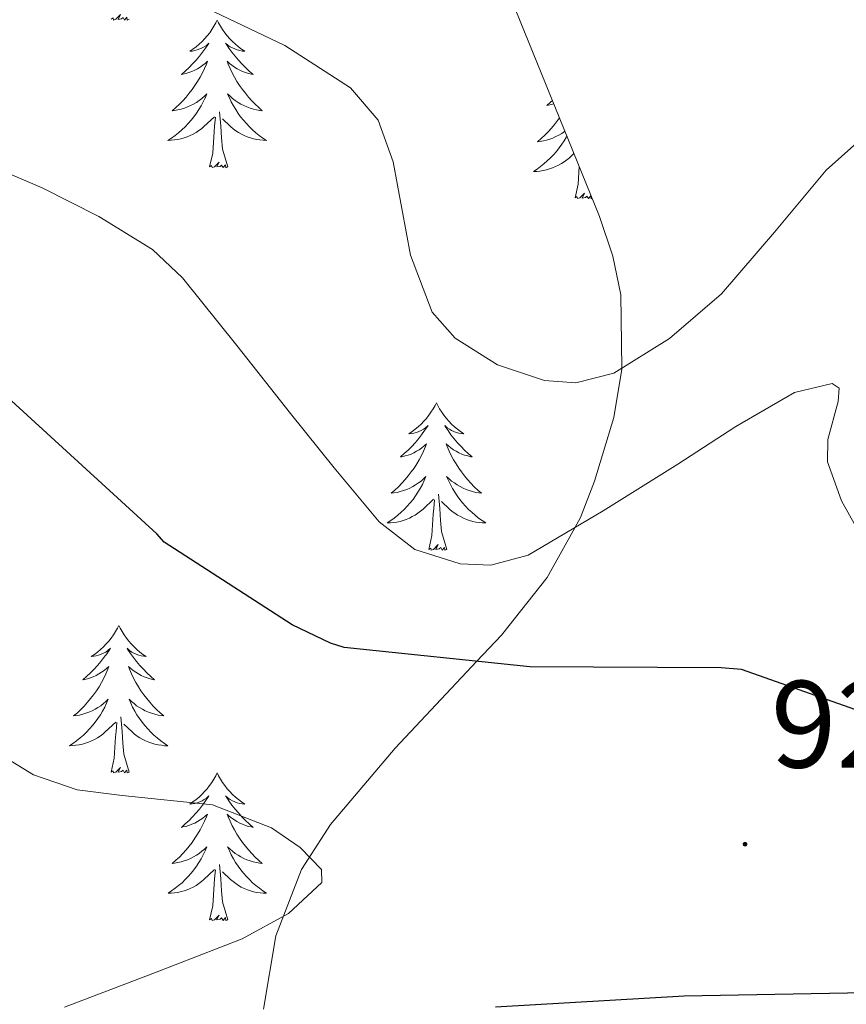
# Model space of a CAD drawing. Units: metres. Extents: x 626643 to 631153, y 4750028 to 4753081.
# Drawn here: x 628234 to 628301, y 4752535 to 4752615 of the extents above; entities that cross this region are included whole.
import ezdxf
from ezdxf.enums import TextEntityAlignment as Align

# ---------------------------------------------------------------- set-up
doc = ezdxf.new("R2010")
doc.units = ezdxf.units.M
doc.header["$MEASUREMENT"] = 0
for name, color, linetype, lineweight in [('Carátula', 7, 'Continuous', 5), ('Level 35', 92, 'Continuous', 0), ('Level 36', 19, 'Continuous', 40), ('Level 4', 36, 'Continuous', 30), ('Level 41', 19, 'Continuous', 0), ('Level 5', 36, 'Continuous', 0), ('Level 7', 19, 'Continuous', 0)]:
    doc.layers.add(name, color=color, linetype=linetype, lineweight=lineweight)
doc.styles.add('Arial', font='ARIAL.TTF', dxfattribs={"height": 0.2})

# ---------------------------------------------------------------- blocks, each defined once
blk = doc.blocks.new('5PATER')
at = {"layer": 'Carátula', "linetype": 'Continuous', "lineweight": 5}
h = blk.add_hatch(color=250, dxfattribs=at)
edge = h.paths.add_edge_path()
edge.add_ellipse((0, 0.01), major_axis=(-1.33, -1.34), ratio=0.999422, start_angle=0, end_angle=360)

msp = doc.modelspace()

# ---------------------------------------------------------------- linework, layer by layer
at = {"layer": 'Level 35', "color": 92, "linetype": 'Continuous', "lineweight": 0, "ltscale": 0.5}
for points in [[(628281.15, 4752599.09, 937.59), (628275.03, 4752614.13, 940.95), (628268.93, 4752629.17, 941.41), (628265.21, 4752643, 942.37), (628261.5, 4752656.82, 943.33), (628257.65, 4752671.23, 943.84), (628257.08, 4752676.07, 943.93), (628257.66, 4752682.42, 944.1), (628258.81, 4752684.9, 944.2), (628260.77, 4752686.95, 944.31), (628266.12, 4752689.79, 944.52), (628269.95, 4752690.81, 944.67), (628281.69, 4752692.45, 945.21), (628293.44, 4752693.17, 945.89), (628312.41, 4752693.4, 947.86)], [(628254.01, 4752535.08, 922.17), (628255.01, 4752540.98, 920.89), (628257.08, 4752546.36, 920.27), (628259.42, 4752549.99, 920.18), (628264.66, 4752556.15, 920.54), (628271.26, 4752563.16, 925.01), (628273.25, 4752565.27, 926.25), (628276.93, 4752569.94, 928.39), (628279.15, 4752573.95, 930.01), (628279.61, 4752574.77, 930.37), (628280.76, 4752577.72, 931.68), (628282.31, 4752582.86, 933.85), (628282.97, 4752586.75, 934.99), (628282.97, 4752586.86, 935.01), (628282.87, 4752592.75, 936.23), (628282.24, 4752595.87, 936.89), (628281.15, 4752599.09, 937.59)]]:
    msp.add_polyline3d(points, dxfattribs=at)
at = {"layer": 'Level 36', "color": 92, "linetype": 'Continuous', "lineweight": 0}
for points in [[(628243.17, 4752615.01, 0.01), (628243, 4752614.94, 0.01), (628242.98, 4752615.18, 0.01), (628242.79, 4752614.95, 0.01), (628242.67, 4752615.16, 0.01), (628242.55, 4752615.05, 0.01), (628242.28, 4752614.99, 0.01), (628242.47, 4752615.39, 0.01), (628242.09, 4752615.01, 0.01), (628241.9, 4752614.95, 0.01), (628241.86, 4752615.12, 0.01), (628241.7, 4752615.01, 0.01)], [(628250.28, 4752614.94, 0.01), (628250.17, 4752614.72, 0.01), (628250.01, 4752614.44, 0.01), (628249.85, 4752614.18, 0.01), (628249.67, 4752613.92, 0.01), (628249.47, 4752613.67, 0.01), (628249.26, 4752613.43, 0.01), (628249.05, 4752613.21, 0.01), (628248.81, 4752612.99, 0.01), (628248.57, 4752612.79, 0.01), (628248.32, 4752612.6, 0.01), (628248.06, 4752612.42, 0.01), (628248.26, 4752612.44, 0.01), (628248.47, 4752612.48, 0.01), (628248.67, 4752612.54, 0.01), (628248.86, 4752612.61, 0.01), (628249.05, 4752612.69, 0.01), (628249.23, 4752612.79, 0.01), (628249.4, 4752612.9, 0.01), (628249.61, 4752613.09, 0.01), (628249.57, 4752613.03, 0.01), (628249.34, 4752612.68, 0.01), (628249.09, 4752612.35, 0.01), (628248.84, 4752612.02, 0.01), (628248.57, 4752611.7, 0.01), (628248.29, 4752611.4, 0.01), (628248, 4752611.11, 0.01), (628247.7, 4752610.82, 0.01), (628247.38, 4752610.55, 0.01), (628247.51, 4752610.57, 0.01), (628247.75, 4752610.63, 0.01), (628247.99, 4752610.71, 0.01), (628248.23, 4752610.79, 0.01), (628248.46, 4752610.9, 0.01), (628248.69, 4752611.01, 0.01), (628248.9, 4752611.15, 0.01), (628249.11, 4752611.29, 0.01), (628249.31, 4752611.45, 0.01), (628249.49, 4752611.62, 0.01), (628249.4, 4752611.39, 0.01), (628249.25, 4752611.03, 0.01), (628249.08, 4752610.68, 0.01), (628248.89, 4752610.33, 0.01), (628248.69, 4752609.99, 0.01), (628248.48, 4752609.66, 0.01), (628248.25, 4752609.34, 0.01), (628248.01, 4752609.03, 0.01), (628247.76, 4752608.73, 0.01), (628247.5, 4752608.43, 0.01), (628247.22, 4752608.15, 0.01), (628246.94, 4752607.88, 0.01), (628246.64, 4752607.62, 0.01), (628246.84, 4752607.65, 0.01), (628247.1, 4752607.7, 0.01), (628247.37, 4752607.76, 0.01), (628247.63, 4752607.84, 0.01), (628247.88, 4752607.93, 0.01), (628248.13, 4752608.04, 0.01), (628248.37, 4752608.16, 0.01), (628248.6, 4752608.3, 0.01), (628248.83, 4752608.45, 0.01), (628249.04, 4752608.61, 0.01), (628249.25, 4752608.79, 0.01), (628249.45, 4752608.98, 0.01), (628249.3, 4752608.65, 0.01)], [(628250.28, 4752614.94, 0.01), (628250.39, 4752614.72, 0.01), (628250.55, 4752614.44, 0.01), (628250.71, 4752614.18, 0.01), (628250.9, 4752613.92, 0.01), (628251.09, 4752613.67, 0.01), (628251.3, 4752613.43, 0.01), (628251.52, 4752613.21, 0.01), (628251.75, 4752612.99, 0.01), (628251.99, 4752612.79, 0.01), (628252.24, 4752612.6, 0.01), (628252.5, 4752612.42, 0.01), (628252.3, 4752612.44, 0.01), (628252.1, 4752612.48, 0.01), (628251.9, 4752612.54, 0.01), (628251.7, 4752612.61, 0.01), (628251.51, 4752612.69, 0.01), (628251.33, 4752612.79, 0.01), (628251.16, 4752612.9, 0.01), (628250.95, 4752613.09, 0.01), (628250.99, 4752613.03, 0.01), (628251.22, 4752612.68, 0.01), (628251.47, 4752612.35, 0.01), (628251.72, 4752612.02, 0.01), (628251.99, 4752611.7, 0.01), (628252.27, 4752611.4, 0.01), (628252.56, 4752611.11, 0.01), (628252.87, 4752610.82, 0.01), (628253.18, 4752610.55, 0.01), (628253.05, 4752610.57, 0.01), (628252.81, 4752610.63, 0.01), (628252.57, 4752610.71, 0.01), (628252.33, 4752610.79, 0.01), (628252.1, 4752610.9, 0.01), (628251.88, 4752611.01, 0.01), (628251.66, 4752611.15, 0.01), (628251.45, 4752611.29, 0.01), (628251.26, 4752611.45, 0.01), (628251.07, 4752611.62, 0.01), (628251.16, 4752611.39, 0.01), (628251.31, 4752611.03, 0.01), (628251.49, 4752610.68, 0.01), (628251.67, 4752610.33, 0.01), (628251.87, 4752609.99, 0.01), (628252.08, 4752609.66, 0.01), (628252.31, 4752609.34, 0.01), (628252.55, 4752609.03, 0.01), (628252.8, 4752608.73, 0.01), (628253.06, 4752608.43, 0.01), (628253.34, 4752608.15, 0.01), (628253.63, 4752607.88, 0.01), (628253.92, 4752607.62, 0.01), (628253.73, 4752607.65, 0.01), (628253.46, 4752607.7, 0.01), (628253.2, 4752607.76, 0.01), (628252.94, 4752607.84, 0.01), (628252.68, 4752607.93, 0.01), (628252.43, 4752608.04, 0.01), (628252.19, 4752608.16, 0.01), (628251.96, 4752608.3, 0.01), (628251.73, 4752608.45, 0.01), (628251.52, 4752608.61, 0.01), (628251.31, 4752608.79, 0.01), (628251.12, 4752608.98, 0.01), (628251.26, 4752608.65, 0.01)], [(628249.2993, 4752608.6532, 0.01), (628249.1493, 4752608.3332, 0.01), (628248.9792, 4752608.0233, 0.01), (628248.7991, 4752607.7133, 0.01), (628248.599, 4752607.4134, 0.01), (628248.3889, 4752607.1335, 0.01), (628248.1688, 4752606.8535, 0.01), (628247.9288, 4752606.5836, 0.01), (628247.6887, 4752606.3236, 0.01), (628247.4286, 4752606.0837, 0.01), (628247.1586, 4752605.8438, 0.01), (628246.8785, 4752605.6238, 0.01), (628246.5884, 4752605.4139, 0.01), (628246.2984, 4752605.224, 0.01), (628246.5684, 4752605.2339, 0.01), (628246.8284, 4752605.2639, 0.01), (628247.0884, 4752605.3038, 0.01), (628247.3484, 4752605.3538, 0.01), (628247.6085, 4752605.4337, 0.01), (628247.8485, 4752605.5137, 0.01), (628248.0985, 4752605.6236, 0.01), (628248.3386, 4752605.7335, 0.01), (628248.5686, 4752605.8635, 0.01), (628248.7887, 4752606.0134, 0.01), (628248.9987, 4752606.1734, 0.01), (628249.2088, 4752606.3433, 0.01), (628250.049, 4752607.1331, 0.01)], [(628251.2594, 4752608.6528, 0.01), (628251.4093, 4752608.3328, 0.01), (628251.5793, 4752608.0228, 0.01), (628251.7692, 4752607.7128, 0.01), (628251.9591, 4752607.4127, 0.01), (628252.1691, 4752607.1327, 0.01), (628252.389, 4752606.8527, 0.01), (628252.6289, 4752606.5826, 0.01), (628252.8789, 4752606.3226, 0.01), (628253.1288, 4752606.0826, 0.01), (628253.3988, 4752605.8425, 0.01), (628253.6787, 4752605.6225, 0.01), (628253.9687, 4752605.4124, 0.01), (628254.2587, 4752605.2224, 0.01), (628253.9987, 4752605.2324, 0.01), (628253.7287, 4752605.2625, 0.01), (628253.4687, 4752605.3025, 0.01), (628253.2087, 4752605.3526, 0.01), (628252.9587, 4752605.4326, 0.01), (628252.7087, 4752605.5127, 0.01), (628252.4587, 4752605.6227, 0.01), (628252.2287, 4752605.7328, 0.01), (628251.9887, 4752605.8628, 0.01), (628251.7688, 4752606.0128, 0.01), (628251.5588, 4752606.1729, 0.01), (628251.3588, 4752606.3429, 0.01), (628250.699, 4752606.963, 0.01)], [(628277.35, 4752608.44, 0.01), (628277.21, 4752608.31, 0.01), (628276.9, 4752608.04, 0.01), (628277.02, 4752608.07, 0.01), (628277.27, 4752608.12, 0.01), (628277.45, 4752608.18, 0.01)], [(628251.13, 4752603.09, 0.01), (628250.7, 4752604.53, 0.01), (628250.61, 4752605.43, 0.01), (628250.57, 4752606.38, 0.01), (628250.46, 4752607.54, 0.01)], [(628249.66, 4752603.09, 0.01), (628249.91, 4752604.2, 0.01), (628250.02, 4752605.95, 0.01), (628250.07, 4752606.38, 0.01), (628250.13, 4752607.1, 0.01)], [(628277.92, 4752607.04, 0.01), (628277.77, 4752606.83, 0.01), (628277.53, 4752606.52, 0.01), (628277.28, 4752606.22, 0.01), (628277.01, 4752605.93, 0.01), (628276.74, 4752605.64, 0.01), (628276.45, 4752605.37, 0.01), (628276.15, 4752605.12, 0.01), (628276.35, 4752605.14, 0.01), (628276.62, 4752605.19, 0.01), (628276.88, 4752605.25, 0.01), (628277.14, 4752605.33, 0.01), (628277.39, 4752605.42, 0.01), (628277.64, 4752605.53, 0.01), (628277.88, 4752605.65, 0.01), (628278.12, 4752605.79, 0.01), (628278.34, 4752605.94, 0.01), (628278.36, 4752605.95, 0.01)], [(628278.52, 4752605.55, 0.01), (628278.49, 4752605.51, 0.01), (628278.31, 4752605.2, 0.01), (628278.11, 4752604.91, 0.01), (628277.91, 4752604.62, 0.01), (628277.68, 4752604.34, 0.01), (628277.45, 4752604.07, 0.01), (628277.2, 4752603.81, 0.01), (628276.94, 4752603.57, 0.01), (628276.67, 4752603.34, 0.01), (628276.39, 4752603.11, 0.01), (628276.11, 4752602.91, 0.01), (628275.82, 4752602.71, 0.01), (628276.08, 4752602.72, 0.01), (628276.34, 4752602.75, 0.01), (628276.61, 4752602.79, 0.01), (628276.87, 4752602.85, 0.01), (628277.12, 4752602.92, 0.01), (628277.37, 4752603.01, 0.01), (628277.61, 4752603.11, 0.01), (628277.85, 4752603.22, 0.01), (628278.08, 4752603.35, 0.01), (628278.3, 4752603.5, 0.01), (628278.52, 4752603.66, 0.01), (628278.72, 4752603.83, 0.01), (628279.08, 4752604.17, 0.01)], [(628251.13, 4752603.09, 0.01), (628250.96, 4752603.02, 0.01), (628250.94, 4752603.26, 0.01), (628250.75, 4752603.03, 0.01), (628250.63, 4752603.24, 0.01), (628250.51, 4752603.13, 0.01), (628250.24, 4752603.08, 0.01), (628250.43, 4752603.47, 0.01), (628250.05, 4752603.09, 0.01), (628249.86, 4752603.03, 0.01), (628249.82, 4752603.2, 0.01), (628249.66, 4752603.09, 0.01)], [(628279.18, 4752600.58, 0.01), (628279.42, 4752601.7, 0.01), (628279.51, 4752603.11, 0.01)], [(628280.56, 4752600.54, 0.01), (628280.47, 4752600.51, 0.01), (628280.45, 4752600.75, 0.01), (628280.26, 4752600.53, 0.01), (628280.14, 4752600.73, 0.01), (628280.02, 4752600.62, 0.01), (628279.75, 4752600.57, 0.01), (628279.95, 4752600.96, 0.01), (628279.56, 4752600.58, 0.01), (628279.37, 4752600.53, 0.01), (628279.33, 4752600.69, 0.01), (628279.18, 4752600.58, 0.01)], [(628267.98, 4752584.04, 0.01), (628267.87, 4752583.83, 0.01), (628267.71, 4752583.55, 0.01), (628267.54, 4752583.28, 0.01), (628267.36, 4752583.03, 0.01), (628267.17, 4752582.78, 0.01), (628266.96, 4752582.54, 0.01), (628266.74, 4752582.31, 0.01), (628266.51, 4752582.1, 0.01), (628266.27, 4752581.9, 0.01), (628266.02, 4752581.71, 0.01), (628265.76, 4752581.53, 0.01), (628265.96, 4752581.55, 0.01), (628266.16, 4752581.59, 0.01), (628266.36, 4752581.64, 0.01), (628266.56, 4752581.71, 0.01), (628266.75, 4752581.8, 0.01), (628266.93, 4752581.9, 0.01), (628267.1, 4752582.01, 0.01), (628267.31, 4752582.2, 0.01), (628267.27, 4752582.13, 0.01), (628267.03, 4752581.79, 0.01), (628266.79, 4752581.45, 0.01), (628266.54, 4752581.13, 0.01), (628266.27, 4752580.81, 0.01), (628265.99, 4752580.51, 0.01), (628265.7, 4752580.21, 0.01), (628265.39, 4752579.93, 0.01), (628265.08, 4752579.66, 0.01), (628265.2, 4752579.68, 0.01), (628265.45, 4752579.74, 0.01), (628265.69, 4752579.81, 0.01), (628265.93, 4752579.9, 0.01), (628266.16, 4752580, 0.01), (628266.38, 4752580.12, 0.01), (628266.6, 4752580.25, 0.01), (628266.81, 4752580.4, 0.01), (628267, 4752580.55, 0.01), (628267.19, 4752580.72, 0.01), (628267.1, 4752580.5, 0.01), (628266.95, 4752580.14, 0.01), (628266.77, 4752579.79, 0.01), (628266.59, 4752579.44, 0.01), (628266.39, 4752579.1, 0.01), (628266.18, 4752578.77, 0.01), (628265.95, 4752578.45, 0.01), (628265.71, 4752578.13, 0.01), (628265.46, 4752577.83, 0.01), (628265.2, 4752577.54, 0.01), (628264.92, 4752577.26, 0.01), (628264.63, 4752576.99, 0.01), (628264.34, 4752576.73, 0.01), (628264.53, 4752576.76, 0.01), (628264.8, 4752576.8, 0.01), (628265.06, 4752576.87, 0.01), (628265.32, 4752576.95, 0.01), (628265.58, 4752577.04, 0.01), (628265.83, 4752577.15, 0.01), (628266.07, 4752577.27, 0.01), (628266.3, 4752577.41, 0.01), (628266.53, 4752577.56, 0.01), (628266.74, 4752577.72, 0.01), (628266.95, 4752577.9, 0.01), (628267.14, 4752578.09, 0.01), (628267, 4752577.76, 0.01)], [(628267.98, 4752584.04, 0.01), (628268.09, 4752583.83, 0.01), (628268.24, 4752583.55, 0.01), (628268.41, 4752583.28, 0.01), (628268.59, 4752583.03, 0.01), (628268.79, 4752582.78, 0.01), (628268.99, 4752582.54, 0.01), (628269.21, 4752582.31, 0.01), (628269.44, 4752582.1, 0.01), (628269.68, 4752581.9, 0.01), (628269.93, 4752581.71, 0.01), (628270.19, 4752581.53, 0.01), (628270, 4752581.55, 0.01), (628269.79, 4752581.59, 0.01), (628269.59, 4752581.64, 0.01), (628269.4, 4752581.71, 0.01), (628269.21, 4752581.8, 0.01), (628269.03, 4752581.9, 0.01), (628268.85, 4752582.01, 0.01), (628268.65, 4752582.2, 0.01), (628268.69, 4752582.13, 0.01), (628268.92, 4752581.79, 0.01), (628269.16, 4752581.45, 0.01), (628269.42, 4752581.13, 0.01), (628269.69, 4752580.81, 0.01), (628269.97, 4752580.51, 0.01), (628270.26, 4752580.21, 0.01), (628270.56, 4752579.93, 0.01), (628270.88, 4752579.66, 0.01), (628270.75, 4752579.68, 0.01), (628270.51, 4752579.74, 0.01), (628270.26, 4752579.81, 0.01), (628270.03, 4752579.9, 0.01), (628269.8, 4752580, 0.01), (628269.57, 4752580.12, 0.01), (628269.36, 4752580.25, 0.01), (628269.15, 4752580.4, 0.01), (628268.95, 4752580.55, 0.01), (628268.77, 4752580.72, 0.01), (628268.85, 4752580.5, 0.01), (628269.01, 4752580.14, 0.01), (628269.18, 4752579.79, 0.01), (628269.37, 4752579.44, 0.01), (628269.57, 4752579.1, 0.01), (628269.78, 4752578.77, 0.01), (628270.01, 4752578.45, 0.01), (628270.25, 4752578.13, 0.01), (628270.5, 4752577.83, 0.01), (628270.76, 4752577.54, 0.01), (628271.03, 4752577.26, 0.01), (628271.32, 4752576.99, 0.01), (628271.62, 4752576.73, 0.01), (628271.42, 4752576.76, 0.01), (628271.16, 4752576.8, 0.01), (628270.89, 4752576.87, 0.01), (628270.63, 4752576.95, 0.01), (628270.38, 4752577.04, 0.01), (628270.13, 4752577.15, 0.01), (628269.89, 4752577.27, 0.01), (628269.66, 4752577.41, 0.01), (628269.43, 4752577.56, 0.01), (628269.21, 4752577.72, 0.01), (628269.01, 4752577.9, 0.01), (628268.81, 4752578.09, 0.01), (628268.95, 4752577.76, 0.01)], [(628267.0022, 4752577.7613, 0.01), (628266.8521, 4752577.4413, 0.01), (628266.682, 4752577.1214, 0.01), (628266.4919, 4752576.8214, 0.01), (628266.3019, 4752576.5215, 0.01), (628266.0918, 4752576.2315, 0.01), (628265.8617, 4752575.9616, 0.01), (628265.6316, 4752575.6917, 0.01), (628265.3815, 4752575.4317, 0.01), (628265.1315, 4752575.1918, 0.01), (628264.8614, 4752574.9519, 0.01), (628264.5813, 4752574.7319, 0.01), (628264.2913, 4752574.522, 0.01), (628264.0012, 4752574.3321, 0.01), (628264.2612, 4752574.342, 0.01), (628264.5312, 4752574.362, 0.01), (628264.7913, 4752574.4019, 0.01), (628265.0513, 4752574.4618, 0.01), (628265.3013, 4752574.5318, 0.01), (628265.5513, 4752574.6217, 0.01), (628265.8014, 4752574.7217, 0.01), (628266.0314, 4752574.8416, 0.01), (628266.2615, 4752574.9716, 0.01), (628266.4915, 4752575.1115, 0.01), (628266.7016, 4752575.2715, 0.01), (628266.9016, 4752575.4414, 0.01), (628267.7518, 4752576.2412, 0.01)], [(628268.9523, 4752577.7609, 0.01), (628269.1122, 4752577.4409, 0.01), (628269.2821, 4752577.1209, 0.01), (628269.462, 4752576.8208, 0.01), (628269.662, 4752576.5208, 0.01), (628269.8719, 4752576.2308, 0.01), (628270.0919, 4752575.9608, 0.01), (628270.3318, 4752575.6907, 0.01), (628270.5717, 4752575.4307, 0.01), (628270.8317, 4752575.1907, 0.01), (628271.1016, 4752574.9506, 0.01), (628271.3816, 4752574.7306, 0.01), (628271.6716, 4752574.5205, 0.01), (628271.9615, 4752574.3305, 0.01), (628271.6915, 4752574.3405, 0.01), (628271.4315, 4752574.3606, 0.01), (628271.1715, 4752574.4006, 0.01), (628270.9115, 4752574.4607, 0.01), (628270.6515, 4752574.5307, 0.01), (628270.4015, 4752574.6208, 0.01), (628270.1615, 4752574.7208, 0.01), (628269.9216, 4752574.8409, 0.01), (628269.6916, 4752574.9709, 0.01), (628269.4716, 4752575.1109, 0.01), (628269.2616, 4752575.271, 0.01), (628269.0517, 4752575.441, 0.01), (628268.4018, 4752576.0611, 0.01)], [(628267.36, 4752572.19, 0.01), (628267.6, 4752573.31, 0.01), (628267.72, 4752575.05, 0.01), (628267.77, 4752575.49, 0.01), (628267.83, 4752576.21, 0.01)], [(628268.83, 4752572.19, 0.01), (628268.4, 4752573.63, 0.01), (628268.31, 4752574.54, 0.01), (628268.26, 4752575.49, 0.01), (628268.16, 4752576.65, 0.01)], [(628268.83, 4752572.19, 0.01), (628268.65, 4752572.13, 0.01), (628268.64, 4752572.36, 0.01), (628268.45, 4752572.14, 0.01), (628268.33, 4752572.35, 0.01), (628268.2, 4752572.24, 0.01), (628267.93, 4752572.18, 0.01), (628268.13, 4752572.58, 0.01), (628267.75, 4752572.2, 0.01), (628267.56, 4752572.14, 0.01), (628267.52, 4752572.3, 0.01), (628267.36, 4752572.19, 0.01)], [(628242.32, 4752566.06, 0.01), (628242.21, 4752565.84, 0.01), (628242.05, 4752565.57, 0.01), (628241.89, 4752565.3, 0.01), (628241.7, 4752565.04, 0.01), (628241.51, 4752564.79, 0.01), (628241.3, 4752564.56, 0.01), (628241.08, 4752564.33, 0.01), (628240.85, 4752564.11, 0.01), (628240.61, 4752563.91, 0.01), (628240.36, 4752563.72, 0.01), (628240.1, 4752563.54, 0.01), (628240.3, 4752563.57, 0.01), (628240.51, 4752563.6, 0.01), (628240.7, 4752563.66, 0.01), (628240.9, 4752563.73, 0.01), (628241.09, 4752563.81, 0.01), (628241.27, 4752563.91, 0.01), (628241.44, 4752564.02, 0.01), (628241.65, 4752564.21, 0.01), (628241.61, 4752564.15, 0.01), (628241.38, 4752563.8, 0.01), (628241.13, 4752563.47, 0.01), (628240.88, 4752563.14, 0.01), (628240.61, 4752562.83, 0.01), (628240.33, 4752562.52, 0.01), (628240.04, 4752562.23, 0.01), (628239.73, 4752561.94, 0.01), (628239.42, 4752561.67, 0.01), (628239.55, 4752561.7, 0.01), (628239.79, 4752561.75, 0.01), (628240.03, 4752561.83, 0.01), (628240.27, 4752561.91, 0.01), (628240.5, 4752562.02, 0.01), (628240.72, 4752562.14, 0.01), (628240.94, 4752562.27, 0.01), (628241.15, 4752562.41, 0.01), (628241.34, 4752562.57, 0.01), (628241.53, 4752562.74, 0.01), (628241.44, 4752562.52, 0.01), (628241.29, 4752562.16, 0.01), (628241.12, 4752561.8, 0.01), (628240.93, 4752561.45, 0.01), (628240.73, 4752561.11, 0.01), (628240.52, 4752560.78, 0.01), (628240.29, 4752560.46, 0.01), (628240.05, 4752560.15, 0.01), (628239.8, 4752559.85, 0.01), (628239.54, 4752559.55, 0.01), (628239.26, 4752559.27, 0.01), (628238.98, 4752559, 0.01), (628238.68, 4752558.75, 0.01), (628238.87, 4752558.77, 0.01), (628239.14, 4752558.82, 0.01), (628239.41, 4752558.88, 0.01), (628239.66, 4752558.96, 0.01), (628239.92, 4752559.05, 0.01), (628240.17, 4752559.16, 0.01), (628240.41, 4752559.29, 0.01), (628240.64, 4752559.42, 0.01), (628240.87, 4752559.57, 0.01), (628241.08, 4752559.74, 0.01), (628241.29, 4752559.91, 0.01), (628241.48, 4752560.1, 0.01), (628241.34, 4752559.77, 0.01)], [(628242.32, 4752566.06, 0.01), (628242.43, 4752565.84, 0.01), (628242.59, 4752565.57, 0.01), (628242.75, 4752565.3, 0.01), (628242.94, 4752565.04, 0.01), (628243.13, 4752564.79, 0.01), (628243.34, 4752564.56, 0.01), (628243.56, 4752564.33, 0.01), (628243.79, 4752564.11, 0.01), (628244.03, 4752563.91, 0.01), (628244.28, 4752563.72, 0.01), (628244.54, 4752563.54, 0.01), (628244.34, 4752563.57, 0.01), (628244.13, 4752563.6, 0.01), (628243.94, 4752563.66, 0.01), (628243.74, 4752563.73, 0.01), (628243.55, 4752563.81, 0.01), (628243.37, 4752563.91, 0.01), (628243.2, 4752564.02, 0.01), (628242.99, 4752564.21, 0.01), (628243.03, 4752564.15, 0.01), (628243.26, 4752563.8, 0.01), (628243.51, 4752563.47, 0.01), (628243.76, 4752563.14, 0.01), (628244.03, 4752562.83, 0.01), (628244.31, 4752562.52, 0.01), (628244.6, 4752562.23, 0.01), (628244.91, 4752561.94, 0.01), (628245.22, 4752561.67, 0.01), (628245.09, 4752561.7, 0.01), (628244.85, 4752561.75, 0.01), (628244.61, 4752561.83, 0.01), (628244.37, 4752561.91, 0.01), (628244.14, 4752562.02, 0.01), (628243.92, 4752562.14, 0.01), (628243.7, 4752562.27, 0.01), (628243.49, 4752562.41, 0.01), (628243.3, 4752562.57, 0.01), (628243.11, 4752562.74, 0.01), (628243.2, 4752562.52, 0.01), (628243.35, 4752562.16, 0.01), (628243.52, 4752561.8, 0.01), (628243.71, 4752561.45, 0.01), (628243.91, 4752561.11, 0.01), (628244.12, 4752560.78, 0.01), (628244.35, 4752560.46, 0.01), (628244.59, 4752560.15, 0.01), (628244.84, 4752559.85, 0.01), (628245.1, 4752559.55, 0.01), (628245.38, 4752559.27, 0.01), (628245.66, 4752559, 0.01), (628245.96, 4752558.75, 0.01), (628245.77, 4752558.77, 0.01), (628245.5, 4752558.82, 0.01), (628245.23, 4752558.88, 0.01), (628244.98, 4752558.96, 0.01), (628244.72, 4752559.05, 0.01), (628244.47, 4752559.16, 0.01), (628244.23, 4752559.29, 0.01), (628244, 4752559.42, 0.01), (628243.77, 4752559.57, 0.01), (628243.56, 4752559.74, 0.01), (628243.35, 4752559.91, 0.01), (628243.16, 4752560.1, 0.01), (628243.3, 4752559.77, 0.01)], [(628241.3367, 4752559.7673, 0.01), (628241.1866, 4752559.4474, 0.01), (628241.0165, 4752559.1374, 0.01), (628240.8364, 4752558.8275, 0.01), (628240.6363, 4752558.5375, 0.01), (628240.4262, 4752558.2476, 0.01), (628240.2062, 4752557.9677, 0.01), (628239.9661, 4752557.6977, 0.01), (628239.726, 4752557.4478, 0.01), (628239.4659, 4752557.1978, 0.01), (628239.1959, 4752556.9679, 0.01), (628238.9158, 4752556.738, 0.01), (628238.6257, 4752556.528, 0.01), (628238.3357, 4752556.3381, 0.01), (628238.6057, 4752556.3481, 0.01), (628238.8657, 4752556.378, 0.01), (628239.1257, 4752556.418, 0.01), (628239.3857, 4752556.4779, 0.01), (628239.6358, 4752556.5478, 0.01), (628239.8858, 4752556.6278, 0.01), (628240.1358, 4752556.7377, 0.01), (628240.3759, 4752556.8477, 0.01), (628240.6059, 4752556.9876, 0.01), (628240.826, 4752557.1276, 0.01), (628241.036, 4752557.2875, 0.01), (628241.2361, 4752557.4575, 0.01), (628242.0863, 4752558.2573, 0.01)], [(628243.2967, 4752559.7669, 0.01), (628243.4467, 4752559.4469, 0.01), (628243.6166, 4752559.1369, 0.01), (628243.7965, 4752558.8269, 0.01), (628243.9964, 4752558.5369, 0.01), (628244.2064, 4752558.2468, 0.01), (628244.4263, 4752557.9668, 0.01), (628244.6663, 4752557.6968, 0.01), (628244.9062, 4752557.4467, 0.01), (628245.1661, 4752557.1967, 0.01), (628245.4361, 4752556.9667, 0.01), (628245.7161, 4752556.7366, 0.01), (628246.006, 4752556.5266, 0.01), (628246.296, 4752556.3365, 0.01), (628246.026, 4752556.3466, 0.01), (628245.766, 4752556.3766, 0.01), (628245.506, 4752556.4167, 0.01), (628245.246, 4752556.4767, 0.01), (628244.996, 4752556.5468, 0.01), (628244.746, 4752556.6268, 0.01), (628244.496, 4752556.7369, 0.01), (628244.256, 4752556.8469, 0.01), (628244.0261, 4752556.9869, 0.01), (628243.8061, 4752557.127, 0.01), (628243.5961, 4752557.287, 0.01), (628243.3961, 4752557.4571, 0.01), (628242.7363, 4752558.0771, 0.01)], [(628243.17, 4752554.21, 0.01), (628242.74, 4752555.65, 0.01), (628242.65, 4752556.55, 0.01), (628242.61, 4752557.5, 0.01), (628242.5, 4752558.67, 0.01)], [(628241.7, 4752554.21, 0.01), (628241.95, 4752555.33, 0.01), (628242.06, 4752557.07, 0.01), (628242.11, 4752557.5, 0.01), (628242.17, 4752558.22, 0.01)], [(628243.17, 4752554.21, 0.01), (628243, 4752554.14, 0.01), (628242.98, 4752554.38, 0.01), (628242.79, 4752554.16, 0.01), (628242.67, 4752554.36, 0.01), (628242.55, 4752554.25, 0.01), (628242.28, 4752554.2, 0.01), (628242.47, 4752554.59, 0.01), (628242.09, 4752554.21, 0.01), (628241.9, 4752554.16, 0.01), (628241.86, 4752554.32, 0.01), (628241.7, 4752554.21, 0.01)], [(628250.28, 4752554.14, 0.01), (628250.17, 4752553.92, 0.01), (628250.01, 4752553.65, 0.01), (628249.85, 4752553.38, 0.01), (628249.66, 4752553.12, 0.01), (628249.47, 4752552.87, 0.01), (628249.26, 4752552.64, 0.01), (628249.04, 4752552.41, 0.01), (628248.81, 4752552.19, 0.01), (628248.57, 4752551.99, 0.01), (628248.32, 4752551.8, 0.01), (628248.06, 4752551.62, 0.01), (628248.26, 4752551.65, 0.01), (628248.46, 4752551.68, 0.01), (628248.66, 4752551.74, 0.01), (628248.86, 4752551.81, 0.01), (628249.05, 4752551.89, 0.01), (628249.23, 4752551.99, 0.01), (628249.4, 4752552.1, 0.01), (628249.61, 4752552.29, 0.01), (628249.57, 4752552.23, 0.01), (628249.34, 4752551.89, 0.01), (628249.09, 4752551.55, 0.01), (628248.84, 4752551.22, 0.01), (628248.57, 4752550.91, 0.01), (628248.29, 4752550.6, 0.01), (628248, 4752550.31, 0.01), (628247.69, 4752550.03, 0.01), (628247.38, 4752549.75, 0.01), (628247.51, 4752549.78, 0.01), (628247.75, 4752549.83, 0.01), (628247.99, 4752549.91, 0.01), (628248.23, 4752550, 0.01), (628248.46, 4752550.1, 0.01), (628248.68, 4752550.22, 0.01), (628248.9, 4752550.35, 0.01), (628249.11, 4752550.49, 0.01), (628249.3, 4752550.65, 0.01), (628249.49, 4752550.82, 0.01), (628249.4, 4752550.6, 0.01), (628249.25, 4752550.24, 0.01), (628249.07, 4752549.88, 0.01), (628248.89, 4752549.54, 0.01), (628248.69, 4752549.2, 0.01), (628248.48, 4752548.87, 0.01), (628248.25, 4752548.54, 0.01), (628248.01, 4752548.23, 0.01), (628247.76, 4752547.93, 0.01), (628247.5, 4752547.64, 0.01), (628247.22, 4752547.35, 0.01), (628246.93, 4752547.09, 0.01), (628246.64, 4752546.83, 0.01), (628246.83, 4752546.85, 0.01), (628247.1, 4752546.9, 0.01), (628247.36, 4752546.96, 0.01), (628247.62, 4752547.04, 0.01), (628247.88, 4752547.13, 0.01), (628248.13, 4752547.24, 0.01), (628248.37, 4752547.37, 0.01), (628248.6, 4752547.5, 0.01), (628248.83, 4752547.65, 0.01), (628249.04, 4752547.82, 0.01), (628249.25, 4752547.99, 0.01), (628249.44, 4752548.18, 0.01), (628249.3, 4752547.85, 0.01)], [(628250.28, 4752554.14, 0.01), (628250.39, 4752553.92, 0.01), (628250.55, 4752553.65, 0.01), (628250.71, 4752553.38, 0.01), (628250.9, 4752553.12, 0.01), (628251.09, 4752552.87, 0.01), (628251.3, 4752552.64, 0.01), (628251.52, 4752552.41, 0.01), (628251.75, 4752552.19, 0.01), (628251.99, 4752551.99, 0.01), (628252.24, 4752551.8, 0.01), (628252.5, 4752551.62, 0.01), (628252.3, 4752551.65, 0.01), (628252.09, 4752551.68, 0.01), (628251.9, 4752551.74, 0.01), (628251.7, 4752551.81, 0.01), (628251.51, 4752551.89, 0.01), (628251.33, 4752551.99, 0.01), (628251.16, 4752552.1, 0.01), (628250.95, 4752552.29, 0.01), (628250.99, 4752552.23, 0.01), (628251.22, 4752551.89, 0.01), (628251.47, 4752551.55, 0.01), (628251.72, 4752551.22, 0.01), (628251.99, 4752550.91, 0.01), (628252.27, 4752550.6, 0.01), (628252.56, 4752550.31, 0.01), (628252.86, 4752550.03, 0.01), (628253.18, 4752549.75, 0.01), (628253.05, 4752549.78, 0.01), (628252.81, 4752549.83, 0.01), (628252.57, 4752549.91, 0.01), (628252.33, 4752550, 0.01), (628252.1, 4752550.1, 0.01), (628251.87, 4752550.22, 0.01), (628251.66, 4752550.35, 0.01), (628251.45, 4752550.49, 0.01), (628251.25, 4752550.65, 0.01), (628251.07, 4752550.82, 0.01), (628251.16, 4752550.6, 0.01), (628251.31, 4752550.24, 0.01), (628251.48, 4752549.88, 0.01), (628251.67, 4752549.54, 0.01), (628251.87, 4752549.2, 0.01), (628252.08, 4752548.87, 0.01), (628252.31, 4752548.54, 0.01), (628252.55, 4752548.23, 0.01), (628252.8, 4752547.93, 0.01), (628253.06, 4752547.64, 0.01), (628253.34, 4752547.35, 0.01), (628253.62, 4752547.09, 0.01), (628253.92, 4752546.83, 0.01), (628253.72, 4752546.85, 0.01), (628253.46, 4752546.9, 0.01), (628253.19, 4752546.96, 0.01), (628252.93, 4752547.04, 0.01), (628252.68, 4752547.13, 0.01), (628252.43, 4752547.24, 0.01), (628252.19, 4752547.37, 0.01), (628251.96, 4752547.5, 0.01), (628251.73, 4752547.65, 0.01), (628251.52, 4752547.82, 0.01), (628251.31, 4752547.99, 0.01), (628251.11, 4752548.18, 0.01), (628251.26, 4752547.85, 0.01)], [(628249.3039, 4752547.8464, 0.01), (628249.1539, 4752547.5264, 0.01), (628248.9838, 4752547.2165, 0.01), (628248.7937, 4752546.9065, 0.01), (628248.6036, 4752546.6166, 0.01), (628248.3935, 4752546.3266, 0.01), (628248.1734, 4752546.0467, 0.01), (628247.9334, 4752545.7768, 0.01), (628247.6833, 4752545.5268, 0.01), (628247.4332, 4752545.2769, 0.01), (628247.1631, 4752545.0469, 0.01), (628246.8831, 4752544.827, 0.01), (628246.593, 4752544.6171, 0.01), (628246.303, 4752544.4272, 0.01), (628246.563, 4752544.4271, 0.01), (628246.833, 4752544.457, 0.01), (628247.093, 4752544.497, 0.01), (628247.353, 4752544.5569, 0.01), (628247.6031, 4752544.6269, 0.01), (628247.8531, 4752544.7168, 0.01), (628248.1031, 4752544.8168, 0.01), (628248.3332, 4752544.9267, 0.01), (628248.5732, 4752545.0667, 0.01), (628248.7932, 4752545.2066, 0.01), (628249.0033, 4752545.3666, 0.01), (628249.2033, 4752545.5365, 0.01), (628250.0536, 4752546.3363, 0.01)], [(628251.264, 4752547.846, 0.01), (628251.4139, 4752547.526, 0.01), (628251.5839, 4752547.216, 0.01), (628251.7638, 4752546.9059, 0.01), (628251.9637, 4752546.6159, 0.01), (628252.1737, 4752546.3259, 0.01), (628252.3936, 4752546.0459, 0.01), (628252.6335, 4752545.7758, 0.01), (628252.8735, 4752545.5258, 0.01), (628253.1334, 4752545.2757, 0.01), (628253.4034, 4752545.0457, 0.01), (628253.6833, 4752544.8257, 0.01), (628253.9733, 4752544.6156, 0.01), (628254.2633, 4752544.4256, 0.01), (628253.9933, 4752544.4256, 0.01), (628253.7332, 4752544.4557, 0.01), (628253.4732, 4752544.4957, 0.01), (628253.2133, 4752544.5558, 0.01), (628252.9533, 4752544.6258, 0.01), (628252.7133, 4752544.7159, 0.01), (628252.4633, 4752544.8159, 0.01), (628252.2233, 4752544.9259, 0.01), (628251.9933, 4752545.066, 0.01), (628251.7734, 4752545.206, 0.01), (628251.5634, 4752545.3661, 0.01), (628251.3534, 4752545.5361, 0.01), (628250.7036, 4752546.1562, 0.01)], [(628251.13, 4752542.29, 0.01), (628250.7, 4752543.73, 0.01), (628250.61, 4752544.63, 0.01), (628250.56, 4752545.58, 0.01), (628250.46, 4752546.75, 0.01)], [(628249.66, 4752542.29, 0.01), (628249.91, 4752543.41, 0.01), (628250.02, 4752545.15, 0.01), (628250.07, 4752545.58, 0.01), (628250.13, 4752546.31, 0.01)], [(628251.13, 4752542.29, 0.01), (628250.96, 4752542.22, 0.01), (628250.94, 4752542.46, 0.01), (628250.75, 4752542.24, 0.01), (628250.63, 4752542.44, 0.01), (628250.51, 4752542.33, 0.01), (628250.23, 4752542.28, 0.01), (628250.43, 4752542.67, 0.01), (628250.05, 4752542.29, 0.01), (628249.86, 4752542.24, 0.01), (628249.82, 4752542.4, 0.01), (628249.66, 4752542.29, 0.01)]]:
    msp.add_polyline3d(points, dxfattribs=at)
at = {"layer": 'Level 4', "color": 36, "linetype": 'Continuous', "lineweight": 30}
for points in [[(628305.9886, 4752557.7846, 925.01), (628292.6193, 4752562.487, 925.01), (628290.9693, 4752562.6373, 925.01), (628275.5287, 4752562.7204, 925.01), (628260.5285, 4752564.2633, 925.01), (628259.4186, 4752564.6335, 925.01), (628256.3188, 4752566.114, 925.01), (628246.0001, 4752572.7757, 925.01), (628245.3903, 4752573.4458, 925.01), (628233.6725, 4752584.1876, 925.01), (628216.3148, 4752595.6905, 925.01), (628211.7056, 4752599.7312, 925.01), (628211.0759, 4752600.8112, 925.01), (628206.3386, 4752612.2116, 925.01), (628206.2688, 4752613.0116, 925.01), (628205.5796, 4752616.1915, 925.01), (628203.2433, 4752631.2912, 925.01)], [(628272.7416, 4752535.2524, 925.01), (628288.0025, 4752536.1393, 925.01), (628304.1331, 4752536.436, 925.01)]]:
    msp.add_polyline3d(points, dxfattribs=at)
at = {"layer": 'Level 5', "color": 36, "linetype": 'Continuous', "lineweight": 0}
for points in [[(628304.6512, 4752607.4622, 935.01), (628299.4498, 4752602.8235, 935.01), (628295.2884, 4752597.8146, 935.01), (628290.9969, 4752592.8357, 935.01), (628286.7959, 4752589.2367, 935.01), (628282.305, 4752586.4378, 935.01), (628279.2547, 4752585.6584, 935.01), (628276.7246, 4752585.8389, 935.01), (628272.9048, 4752587.0996, 935.01), (628269.4952, 4752589.2502, 935.01), (628267.6457, 4752591.3604, 935.01), (628265.8768, 4752595.9506, 935.01), (628264.4886, 4752603.4904, 935.01), (628263.2694, 4752606.8505, 935.01), (628261.05, 4752609.4808, 935.01), (628255.7307, 4752612.8817, 935.01), (628250.0411, 4752615.6227, 935.01), (628246.4712, 4752616.4434, 935.01), (628240.8711, 4752616.8345, 935.01), (628238.1012, 4752617.565, 935.01), (628235.4515, 4752619.2054, 935.01)], [(628302.3724, 4752573.1245, 930.01), (628300.6931, 4752576.1246, 930.01), (628299.5838, 4752579.2747, 930.01), (628299.6043, 4752581.0746, 930.01), (628300.4351, 4752584.1343, 930.01), (628300.5154, 4752585.2142, 930.01), (628299.9554, 4752585.6043, 930.01), (628296.9151, 4752584.8549, 930.01), (628292.1643, 4752582.126, 930.01), (628287.4833, 4752579.0771, 930.01), (628281.4421, 4752575.3085, 930.01), (628275.381, 4752571.7199, 930.01), (628272.3907, 4752570.9106, 930.01), (628269.8906, 4752571.0211, 930.01), (628266.2508, 4752572.1917, 930.01), (628263.3512, 4752574.4122, 930.01), (628259.7222, 4752578.7727, 930.01), (628256.1832, 4752583.1732, 930.01), (628251.8744, 4752588.6637, 930.01), (628247.4756, 4752594.1243, 930.01), (628245.0461, 4752596.4247, 930.01), (628240.7166, 4752599.0854, 930.01), (628236.147, 4752601.4062, 930.01), (628229.0475, 4752604.4175, 930.01)], [(628237.94, 4752535.24, 920.01), (628245.09, 4752537.95, 920.01), (628252.28, 4752540.74, 920.01), (628256.04, 4752542.79, 920.01), (628258.74, 4752545.29, 920.01), (628258.71, 4752546.34, 920.01), (628256.99, 4752548.11, 920.01), (628254.65, 4752549.7, 920.01), (628249.9, 4752551.57, 920.01), (628242.59, 4752552.31, 920.01), (628238.97, 4752552.79, 920.01), (628235.45, 4752553.99, 920.01), (628232.5453, 4752555.7393, 920.01)]]:
    msp.add_polyline3d(points, dxfattribs=at)

# ---------------------------------------------------------------- block references
at = {"layer": 'Level 7', "color": 19, "linetype": 'Continuous', "lineweight": 0, "xscale": 0.09999982802608974, "yscale": 0.09999982802608974, "rotation": 1.906672525258935}
msp.add_blockref('5PATER', (628292.91, 4752548.39, 924.02), dxfattribs=at)

# ---------------------------------------------------------------- texts
at = {"layer": 'Level 41', "color": 19, "linetype": 'Continuous', "lineweight": 0, "style": 'Arial'}
msp.add_text('924.01', height=6.99996, dxfattribs=at).set_placement((628294.99, 4752552.39, 924.02), align=Align.BOTTOM_LEFT)

doc.saveas('drawing.dxf')
